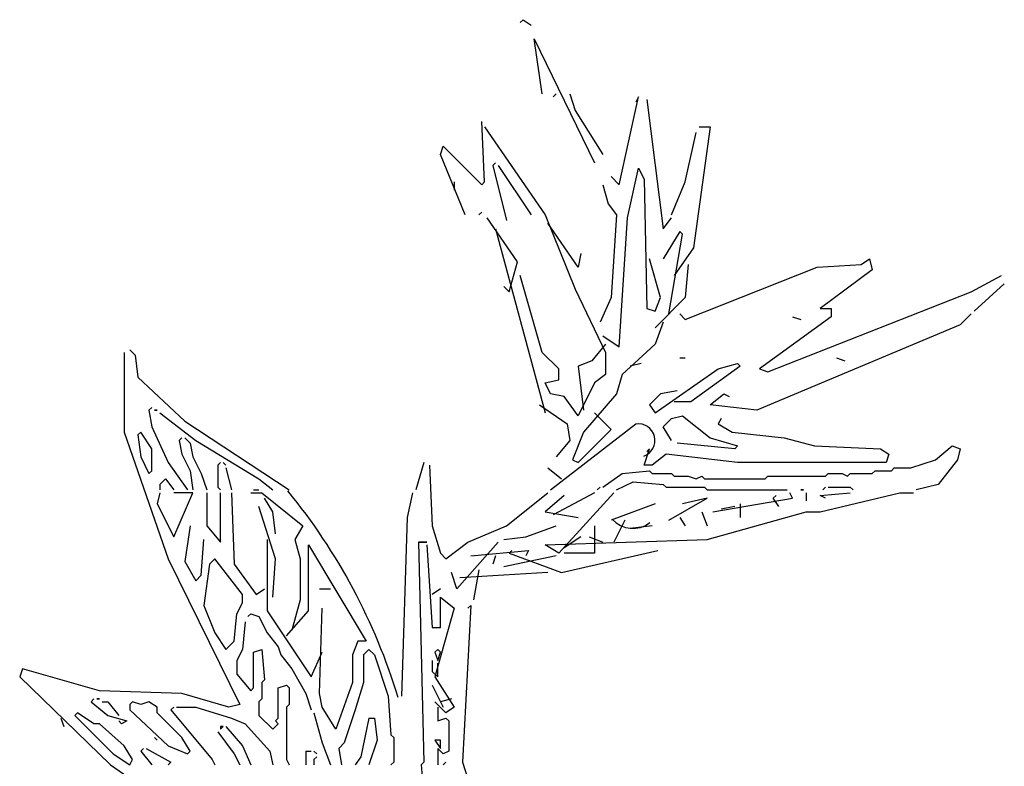
# Model space of a CAD drawing. Units: millimetres. Extents: x 145.3 to 165.9, y 96.7 to 110.9.
# Drawn here: x 164.3 to 164.6, y 109.6 to 109.8 of the extents above; entities that cross this region are included whole.
import ezdxf

# ---------------------------------------------------------------- set-up
doc = ezdxf.new("R2010")
doc.units = ezdxf.units.MM

msp = doc.modelspace()

# ---------------------------------------------------------------- linework, layer by layer
at = {"color": 0}
for p, q in [((164.4523857150779, 109.755631173082), (164.4530468131269, 109.7562922711456)), ((164.4530468131269, 109.7562922711456), (164.4550300994741, 109.7549700828182)), ((164.4576744839868, 109.7384426937003), (164.4556911976396, 109.7516646003148)), ((164.4556911976396, 109.7516646003148), (164.4702353003521, 109.7219153045823)), ((164.4603188683831, 109.7377815956367), (164.4609799587487, 109.7384426937003)), ((164.464285441194, 109.7384426937003), (164.4656076294922, 109.734476120933)), ((164.4761851595102, 109.7166265435023), (164.4808128224539, 109.7377815956367)), ((164.4808128224539, 109.7377815956367), (164.4801517322047, 109.7364594073239)), ((164.4827961089176, 109.7371205053875), (164.486762681612, 109.7060490135279)), ((164.4656076294922, 109.734476120933), (164.4722185866993, 109.7238985909732)), ((164.4437914793233, 109.717287633766), (164.4431303812743, 109.7318317364931)), ((164.4437914793233, 109.7305095481803), (164.4583355820358, 109.7093544882315)), ((164.492051450521, 109.717287633766), (164.4946958271174, 109.7291873520532)), ((164.4980013096791, 109.7305095481803), (164.4940347368682, 109.7014213426971)), ((164.4953569252829, 109.7305095481803), (164.4980013096791, 109.7305095481803)), ((164.4332139493052, 109.7238985909732), (164.4338750473543, 109.7258818773495)), ((164.4391638084634, 109.7093544882315), (164.4332139493052, 109.7238985909732)), ((164.4338750473543, 109.7258818773495), (164.4431303812743, 109.7166265435023)), ((164.4464358559197, 109.7219153045823), (164.4457747656705, 109.7212542065187)), ((164.4457747656705, 109.7212542065187), (164.4464358559197, 109.7219153045823)), ((164.4457747656705, 109.7212542065187), (164.4490802404324, 109.7080322999188)), ((164.4470969539688, 109.7212542065187), (164.4550300994741, 109.7093544882315)), ((164.4781684458575, 109.7086933979823), (164.4808128224539, 109.7205931162695)), ((164.4808128224539, 109.7205931162695), (164.4821350186684, 109.717948731815)), ((164.4365194240671, 109.717287633766), (164.4365194240671, 109.7153043473751)), ((164.4431303812743, 109.7166265435023), (164.4437914793233, 109.717287633766)), ((164.4722185866993, 109.7166265435023), (164.4735407749976, 109.711998872686)), ((164.474201873163, 109.7186098298932), (164.4761851595102, 109.7166265435023)), ((164.4821350186684, 109.717948731815), (164.4827961089176, 109.6868772477844)), ((164.4887459680757, 109.7093544882315), (164.492051450521, 109.717287633766)), ((164.4735407749976, 109.711998872686), (164.4755240614612, 109.7093544882315)), ((164.4424692832253, 109.7093544882315), (164.4431303812743, 109.7100155862951)), ((164.4517246248287, 109.6981158680079), (164.4444525695725, 109.7086933979823)), ((164.4583355820358, 109.7093544882315), (164.4656076294922, 109.6915049108008)), ((164.4662687275412, 109.6967936796806), (164.458996672285, 109.7073712018552)), ((164.4755240614612, 109.7093544882315), (164.474201873163, 109.6895216244099)), ((164.4761851595102, 109.6776219061227), (164.4781684458575, 109.7086933979823)), ((164.486762681612, 109.7060490135279), (164.4887459680757, 109.7086933979823)), ((164.4464358559197, 109.7060490135279), (164.4583355820358, 109.6617556150683)), ((164.4907292544229, 109.7053879154643), (164.486762681612, 109.6987769660715)), ((164.4880848778265, 109.6855550516572), (164.491390352472, 109.7047268252151)), ((164.491390352472, 109.7047268252151), (164.4907292544229, 109.7053879154643)), ((164.4669298177904, 109.7000991543843), (164.4662687275412, 109.6967936796806)), ((164.4940347368682, 109.7014213426971), (164.4894070661247, 109.6948103933043)), ((164.4497413384814, 109.690843820537), (164.4517246248287, 109.6981158680079)), ((164.4861015913629, 109.6895216244099), (164.4834572069666, 109.6987769660715)), ((164.534361562677, 109.6974547699444), (164.5363448490242, 109.6987769660715)), ((164.5363448490242, 109.6987769660715), (164.5370059392734, 109.6961325816171)), ((164.4927125407702, 109.6974547699444), (164.492051450521, 109.6895216244099)), ((164.492051450521, 109.6842328633299), (164.5237840326589, 109.6967936796806)), ((164.5237840326589, 109.6967936796806), (164.534361562677, 109.6974547699444)), ((164.5370059392734, 109.6961325816171), (164.5244451229081, 109.6868772477844)), ((164.4576744839868, 109.6762997177954), (164.4523857150779, 109.6948103933043)), ((164.5608053759059, 109.690843820537), (164.5680774310457, 109.6948103933043)), ((164.5687385214113, 109.6928271069279), (164.5614664738385, 109.6862161497062)), ((164.448419142267, 109.6921660088644), (164.4497413384814, 109.690843820537)), ((164.4656076294922, 109.6915049108008), (164.4728796769485, 109.6762997177954)), ((164.5118843143426, 109.6716720469791), (164.5608053759059, 109.690843820537)), ((164.474201873163, 109.6895216244099), (164.4715574886503, 109.6835717652663)), ((164.492051450521, 109.6895216244099), (164.4847793952648, 109.6822495769535)), ((164.4847793952648, 109.6862161497062), (164.4861015913629, 109.6895216244099)), ((164.4827961089176, 109.6868772477844), (164.4847793952648, 109.6862161497062)), ((164.5244451229081, 109.6868772477844), (164.5270895073044, 109.6868772477844)), ((164.5270895073044, 109.6868772477844), (164.5270895073044, 109.6848939613935)), ((164.486762681612, 109.6835717652663), (164.4847793952648, 109.6782830041863)), ((164.4907292544229, 109.6855550516572), (164.492051450521, 109.6842328633299)), ((164.5270895073044, 109.6848939613935), (164.5099010279954, 109.6723331450427)), ((164.5178341735008, 109.6848939613935), (164.519817459848, 109.6842328633299)), ((164.5608053759059, 109.6855550516572), (164.5581609991931, 109.6829106750171)), ((164.5581609991931, 109.6829106750171), (164.5092399299464, 109.6624167131319)), ((164.4722185866993, 109.6802662905626), (164.4761851595102, 109.6776219061227)), ((164.3571879687805, 109.6762997177954), (164.3571879687805, 109.6571279520519)), ((164.3585101570787, 109.6769608158735), (164.3598323531768, 109.6756386197464)), ((164.4616410566813, 109.6723331450427), (164.4576744839868, 109.6762997177954)), ((164.4728796769485, 109.6782830041863), (164.4695742023031, 109.6743164314191)), ((164.4728796769485, 109.6762997177954), (164.4728796769485, 109.6710109567154)), ((164.4847793952648, 109.6782830041863), (164.4768462497594, 109.6710109567154)), ((164.3598323531768, 109.6756386197464), (164.360493443426, 109.6703498586664)), ((164.4695742023031, 109.6743164314191), (164.4662687275412, 109.6729942431063)), ((164.4907292544229, 109.6749775294826), (164.492051450521, 109.6749775294826)), ((164.528411695719, 109.6749775294826), (164.5303949820662, 109.6743164314191)), ((164.4616410566813, 109.6696887605882), (164.4616410566813, 109.6723331450427)), ((164.4662687275412, 109.6729942431063), (164.4675909159558, 109.6624167131319)), ((164.4814739206194, 109.6736553333555), (164.4788295361067, 109.6729942431063)), ((164.4847793952648, 109.6617556150683), (164.4999845960264, 109.6723331450427)), ((164.5052733571355, 109.6729942431063), (164.4933736388192, 109.6643999995082)), ((164.4999845960264, 109.6723331450427), (164.5046122590865, 109.6736553333555)), ((164.5046122590865, 109.6736553333555), (164.5052733571355, 109.6729942431063)), ((164.5099010279954, 109.6723331450427), (164.5118843143426, 109.6716720469791)), ((164.360493443426, 109.6703498586664), (164.3717320714931, 109.6597723286774)), ((164.4583355820358, 109.669027670339), (164.4616410566813, 109.6696887605882)), ((164.4728796769485, 109.6710109567154), (164.4702353003521, 109.669027670339)), ((164.4768462497594, 109.6710109567154), (164.4755240614612, 109.6663832858991)), ((164.459657770334, 109.6663832858991), (164.4583355820358, 109.669027670339)), ((164.4702353003521, 109.669027670339), (164.4662687275412, 109.6610945248046)), ((164.4900681641737, 109.6670443839627), (164.4861015913629, 109.6663832858991)), ((164.4629632450959, 109.6657221878356), (164.459657770334, 109.6663832858991)), ((164.4662687275412, 109.6610945248046), (164.4629632450959, 109.6657221878356)), ((164.4755240614612, 109.6663832858991), (164.4675909159558, 109.6571279520519)), ((164.4861015913629, 109.6663832858991), (164.4834572069666, 109.6637389014447)), ((164.4980013096791, 109.6637389014447), (164.5013067843246, 109.6663832858991)), ((164.5013067843246, 109.6663832858991), (164.5026289727392, 109.6657221878356)), ((164.3637989259877, 109.6630778111955), (164.3631378279387, 109.6624167131319)), ((164.3631378279387, 109.6624167131319), (164.3637989259877, 109.6630778111955)), ((164.3631378279387, 109.6624167131319), (164.3637989259877, 109.6584501403646)), ((164.3651211142859, 109.6624167131319), (164.3644600162369, 109.6624167131319)), ((164.3644600162369, 109.6624167131319), (164.3651211142859, 109.6624167131319)), ((164.4570133859378, 109.6637389014447), (164.4636243431449, 109.6591112384282)), ((164.4834572069666, 109.6637389014447), (164.4847793952648, 109.6617556150683)), ((164.4933736388192, 109.6643999995082), (164.4894070661247, 109.6643999995082)), ((164.5092399299464, 109.6624167131319), (164.4980013096791, 109.6637389014447)), ((164.3657822123349, 109.6617556150683), (164.3743764560057, 109.655144665661)), ((164.3717320714931, 109.6597723286774), (164.3968536964238, 109.6432449395594)), ((164.474201873163, 109.6577890423011), (164.4702353003521, 109.6617556150683)), ((164.486762681612, 109.6584501403646), (164.4887459680757, 109.6604334267555)), ((164.4887459680757, 109.6604334267555), (164.491390352472, 109.6610945248046)), ((164.491390352472, 109.6610945248046), (164.4980013096791, 109.6558057559247)), ((164.5006456862756, 109.6604334267555), (164.4999845960264, 109.6591112384282)), ((164.3637989259877, 109.6584501403646), (164.3677654987986, 109.6498558967811)), ((164.459657770334, 109.6432449395594), (164.4801517322047, 109.6591112384282)), ((164.4636243431449, 109.6591112384282), (164.464285441194, 109.655144665661)), ((164.4662687275412, 109.6498558967811), (164.474201873163, 109.6577890423011)), ((164.4887459680757, 109.655144665661), (164.486762681612, 109.6584501403646)), ((164.4999845960264, 109.6591112384282), (164.5032900707882, 109.6571279520519)), ((164.3571879687805, 109.6571279520519), (164.3677654987986, 109.6267175582558)), ((164.3611545415914, 109.6571279520519), (164.360493443426, 109.6564668539883)), ((164.360493443426, 109.6564668539883), (164.3611545415914, 109.6511780929083)), ((164.3637989259877, 109.6531613792846), (164.3611545415914, 109.6571279520519)), ((164.371070973444, 109.6558057559247), (164.370409875395, 109.655144665661)), ((164.370409875395, 109.655144665661), (164.371070973444, 109.6558057559247)), ((164.370409875395, 109.655144665661), (164.371070973444, 109.6518391831575)), ((164.3717320714931, 109.6558057559247), (164.3730542597913, 109.6544835675974)), ((164.3743764560057, 109.655144665661), (164.3895816489675, 109.6458893240139)), ((164.464285441194, 109.655144665661), (164.4609799587487, 109.6511780929083)), ((164.4675909159558, 109.6571279520519), (164.4649465314432, 109.6505169948447)), ((164.4980013096791, 109.6558057559247), (164.5046122590865, 109.6538224695484)), ((164.5032900707882, 109.6571279520519), (164.5158508871535, 109.6558057559247)), ((164.5158508871535, 109.6558057559247), (164.5231229346099, 109.6538224695484)), ((164.3637989259877, 109.6478726103903), (164.3637989259877, 109.6531613792846)), ((164.3730542597913, 109.6544835675974), (164.3737153578403, 109.6511780929083)), ((164.4821350186684, 109.6491947987176), (164.4834572069666, 109.6531613792846)), ((164.4834572069666, 109.6531613792846), (164.4827961089176, 109.6525002812211)), ((164.5039511688373, 109.6531613792846), (164.4900681641737, 109.6544835675974)), ((164.5046122590865, 109.6538224695484), (164.5039511688373, 109.6531613792846)), ((164.5231229346099, 109.6538224695484), (164.5389892256206, 109.6531613792846)), ((164.5389892256206, 109.6531613792846), (164.5409725119679, 109.6518391831575)), ((164.552211140035, 109.6505169948447), (164.5561777128459, 109.6538224695484)), ((164.5561777128459, 109.6538224695484), (164.5581609991931, 109.6531613792846)), ((164.5581609991931, 109.6531613792846), (164.5574999011441, 109.6505169948447)), ((164.3611545415914, 109.6511780929083), (164.3631378279387, 109.6472115123267)), ((164.371070973444, 109.6518391831575), (164.3730542597913, 109.6478726103903)), ((164.3737153578403, 109.6511780929083), (164.375698644304, 109.6472115123267)), ((164.4649465314432, 109.6505169948447), (164.4662687275412, 109.6498558967811)), ((164.4874237796611, 109.6518391831575), (164.4841183050156, 109.6491947987176)), ((164.5046122590865, 109.6498558967811), (164.4874237796611, 109.6518391831575)), ((164.5409725119679, 109.6518391831575), (164.5403114217187, 109.6498558967811)), ((164.5462612808768, 109.6485337084538), (164.552211140035, 109.6505169948447)), ((164.5574999011441, 109.6505169948447), (164.5528722302842, 109.6445671356866)), ((164.3631378279387, 109.6472115123267), (164.3637989259877, 109.6478726103903)), ((164.3677654987986, 109.6498558967811), (164.3723931695421, 109.6432449395594)), ((164.3730542597913, 109.6478726103903), (164.3737153578403, 109.6432449395594)), ((164.3803263150475, 109.6498558967811), (164.3796652169984, 109.6491947987176)), ((164.3796652169984, 109.6491947987176), (164.3803263150475, 109.6498558967811)), ((164.3796652169984, 109.6491947987176), (164.3796652169984, 109.6439060376376)), ((164.3816485034621, 109.6491947987176), (164.3809874052967, 109.6498558967811)), ((164.3809874052967, 109.6498558967811), (164.3816485034621, 109.6491947987176)), ((164.3816485034621, 109.6485337084538), (164.3829706917603, 109.6432449395594)), ((164.4292473766108, 109.6498558967811), (164.4272640901471, 109.6432449395594)), ((164.430569564909, 109.6491947987176), (164.431230662958, 109.6346507037903)), ((164.458996672285, 109.6485337084538), (164.4623021548467, 109.6458893240139)), ((164.4768462497594, 109.6472115123267), (164.4834572069666, 109.6478726103903)), ((164.4841183050156, 109.6491947987176), (164.4821350186684, 109.6491947987176)), ((164.4834572069666, 109.6478726103903), (164.4841183050156, 109.6472115123267)), ((164.5403114217187, 109.6498558967811), (164.5046122590865, 109.6498558967811)), ((164.5370059392734, 109.6472115123267), (164.5376670373224, 109.6478726103903)), ((164.5376670373224, 109.6478726103903), (164.5416336101333, 109.6478726103903)), ((164.5416336101333, 109.6478726103903), (164.5422947081823, 109.6485337084538)), ((164.5422947081823, 109.6485337084538), (164.5462612808768, 109.6485337084538)), ((164.3657822123349, 109.6445671356866), (164.3671044006331, 109.6458893240139)), ((164.3671044006331, 109.6458893240139), (164.3690876870968, 109.6432449395594)), ((164.375698644304, 109.6472115123267), (164.3770208326022, 109.6432449395594)), ((164.3895816489675, 109.6458893240139), (164.3928871236129, 109.6432449395594)), ((164.4722185866993, 109.6439060376376), (164.4768462497594, 109.6472115123267)), ((164.4841183050156, 109.6472115123267), (164.4887459680757, 109.6472115123267)), ((164.4887459680757, 109.6472115123267), (164.4894070661247, 109.6465504220775)), ((164.4894070661247, 109.6465504220775), (164.4927125407702, 109.6465504220775)), ((164.4927125407702, 109.6465504220775), (164.4946958271174, 109.6458893240139)), ((164.4946958271174, 109.6458893240139), (164.4960180233319, 109.6465504220775)), ((164.4960180233319, 109.6465504220775), (164.4966791135811, 109.6458893240139)), ((164.4966791135811, 109.6458893240139), (164.5112232162936, 109.6458893240139)), ((164.5112232162936, 109.6458893240139), (164.5118843143426, 109.6465504220775)), ((164.5118843143426, 109.6465504220775), (164.5257673190061, 109.6465504220775)), ((164.5257673190061, 109.6465504220775), (164.5264284092553, 109.6472115123267)), ((164.5264284092553, 109.6472115123267), (164.529733891817, 109.6472115123267)), ((164.529733891817, 109.6472115123267), (164.5310560801153, 109.6465504220775)), ((164.5310560801153, 109.6465504220775), (164.5317171781643, 109.6472115123267)), ((164.5317171781643, 109.6472115123267), (164.5370059392734, 109.6472115123267)), ((164.3657822123349, 109.6445671356866), (164.3657822123349, 109.6432449395594)), ((164.3796652169984, 109.6439060376376), (164.3803263150475, 109.6432449395594)), ((164.3882594606692, 109.6432449395594), (164.3895816489675, 109.6432449395594)), ((164.4715574886503, 109.6439060376376), (164.4708963906013, 109.6432449395594)), ((164.4708963906013, 109.6432449395594), (164.4715574886503, 109.6439060376376)), ((164.4755240614612, 109.6432449395594), (164.4794906341557, 109.6452282259503)), ((164.4794906341557, 109.6452282259503), (164.486762681612, 109.6445671356866)), ((164.486762681612, 109.6445671356866), (164.4874237796611, 109.6439060376376)), ((164.4874237796611, 109.6439060376376), (164.4966791135811, 109.6439060376376)), ((164.4966791135811, 109.6439060376376), (164.4973402116301, 109.6432449395594)), ((164.4973402116301, 109.6432449395594), (164.5165119774027, 109.6432449395594)), ((164.5204785500972, 109.6432449395594), (164.519817459848, 109.6432449395594)), ((164.519817459848, 109.6432449395594), (164.5204785500972, 109.6432449395594)), ((164.5257673190061, 109.6439060376376), (164.5251062209571, 109.6432449395594)), ((164.5251062209571, 109.6432449395594), (164.5257673190061, 109.6439060376376)), ((164.5264284092553, 109.6439060376376), (164.5317171781643, 109.6439060376376)), ((164.5317171781643, 109.6439060376376), (164.5323782684135, 109.6432449395594)), ((164.5528722302842, 109.6445671356866), (164.547583469175, 109.6432449395594)), ((164.3657822123349, 109.6425838493102), (164.3651211142859, 109.6399394648703)), ((164.3690876870968, 109.6320063193358), (164.3737153578403, 109.6425838493102)), ((164.3737153578403, 109.6425838493102), (164.3690876870968, 109.6425838493102)), ((164.3770208326022, 109.6425838493102), (164.3770208326022, 109.6346507037903)), ((164.3803263150475, 109.6306841310231), (164.3803263150475, 109.6425838493102)), ((164.3829706917603, 109.6425838493102), (164.3836317898093, 109.6253953621287)), ((164.3875983625038, 109.6425838493102), (164.3902427470165, 109.6425838493102)), ((164.3902427470165, 109.6425838493102), (164.4001591788691, 109.6346507037903)), ((164.3928871236129, 109.6379561784794), (164.3909038372657, 109.6412616531831)), ((164.4252808037999, 109.6366339901667), (164.4266029920981, 109.6425838493102)), ((164.4490802404324, 109.6346507037903), (164.458996672285, 109.6425838493102)), ((164.4629632450959, 109.6419227512467), (164.4583355820358, 109.6379561784794)), ((164.4702353003521, 109.6425838493102), (164.4603188683831, 109.6372950804304)), ((164.4748629634122, 109.6425838493102), (164.4616410566813, 109.6280397465686)), ((164.4880848778265, 109.6359728921031), (164.4973402116301, 109.6412616531831)), ((164.4973402116301, 109.6412616531831), (164.491390352472, 109.6399394648703)), ((164.4986623999283, 109.6379561784794), (164.5178341735008, 109.6412616531831)), ((164.5138676008063, 109.6419227512467), (164.5132065026409, 109.6412616531831)), ((164.5132065026409, 109.6412616531831), (164.5138676008063, 109.6419227512467)), ((164.5145286910555, 109.6392783668067), (164.5132065026409, 109.6412616531831)), ((164.5178341735008, 109.6412616531831), (164.5171730754518, 109.6425838493102)), ((164.5211396482626, 109.6425838493102), (164.5211396482626, 109.6406005629339)), ((164.5244451229081, 109.6419227512467), (164.5317171781643, 109.6425838493102)), ((164.5244451229081, 109.6379561784794), (164.5436168964806, 109.6425838493102)), ((164.5257673190061, 109.6412616531831), (164.5244451229081, 109.6419227512467)), ((164.5436168964806, 109.6425838493102), (164.546922371126, 109.6425838493102)), ((164.3651211142859, 109.6399394648703), (164.3690876870968, 109.6320063193358)), ((164.3935482216619, 109.6267175582558), (164.3895816489675, 109.6392783668067)), ((164.4847793952648, 109.6399394648703), (164.474201873163, 109.6359728921031)), ((164.5039511688373, 109.6392783668067), (164.5006456862756, 109.638617276543)), ((164.5052733571355, 109.6399394648703), (164.5052733571355, 109.6366339901667)), ((164.3935482216619, 109.6326674173994), (164.3928871236129, 109.6379561784794)), ((164.4239586155016, 109.5936627800199), (164.4252808037999, 109.6366339901667)), ((164.4583355820358, 109.6379561784794), (164.4662687275412, 109.6366339901667)), ((164.4907292544229, 109.6366339901667), (164.492051450521, 109.6346507037903)), ((164.4960180233319, 109.6379561784794), (164.4973402116301, 109.6346507037903)), ((164.4973402116301, 109.6313452212723), (164.5211396482626, 109.6379561784794)), ((164.5211396482626, 109.6379561784794), (164.5244451229081, 109.6379561784794)), ((164.3730542597913, 109.6346507037903), (164.3717320714931, 109.6260564601923)), ((164.3770208326022, 109.6346507037903), (164.3803263150475, 109.6306841310231)), ((164.4001591788691, 109.6346507037903), (164.3981758925219, 109.6313452212723)), ((164.431230662958, 109.6346507037903), (164.4332139493052, 109.6280397465686)), ((164.4398249065124, 109.6306841310231), (164.4490802404324, 109.6346507037903)), ((164.4537079111759, 109.6320063193358), (164.4609799587487, 109.6346507037903)), ((164.4702353003521, 109.6346507037903), (164.4702353003521, 109.6280397465686)), ((164.4775073478085, 109.6359728921031), (164.4748629634122, 109.6306841310231)), ((164.4841183050156, 109.6346507037903), (164.4788295361067, 109.6339896057267)), ((164.375698644304, 109.6227509854886), (164.376359742353, 109.6313452212723)), ((164.3915649353147, 109.6313452212723), (164.3915649353147, 109.6141567419051)), ((164.3981758925219, 109.6313452212723), (164.3994980808201, 109.6267175582558)), ((164.448419142267, 109.6313452212723), (164.4537079111759, 109.6320063193358)), ((164.4583355820358, 109.6300230329595), (164.4973402116301, 109.6313452212723)), ((164.4669298177904, 109.6320063193358), (164.4629632450959, 109.6293619348959)), ((164.4689131042541, 109.6320063193358), (164.4722185866993, 109.6306841310231)), ((164.4014813671673, 109.6300230329595), (164.4153643719472, 109.6068846944342)), ((164.4014813671673, 109.6141567419051), (164.4014813671673, 109.6300230329595)), ((164.4279251883125, 109.6306841310231), (164.4292473766108, 109.5777964889655)), ((164.4299084746598, 109.6306841310231), (164.4279251883125, 109.6306841310231)), ((164.4279251883125, 109.6306841310231), (164.4299084746598, 109.6306841310231)), ((164.4299084746598, 109.6300230329595), (164.431230662958, 109.6101901691379)), ((164.4345361376035, 109.6267175582558), (164.4398249065124, 109.6306841310231)), ((164.4470969539688, 109.6306841310231), (164.4371805221161, 109.6194455029851)), ((164.4616410566813, 109.6280397465686), (164.4583355820358, 109.6300230329595)), ((164.3677654987986, 109.6267175582558), (164.3849539781075, 109.5916794936435)), ((164.3790041189494, 109.6267175582558), (164.3776819306512, 109.6253953621287)), ((164.3856150761566, 109.6181233146578), (164.3790041189494, 109.6267175582558)), ((164.3928871236129, 109.6174622166088), (164.3935482216619, 109.6267175582558)), ((164.3994980808201, 109.6267175582558), (164.3994980808201, 109.616801126345)), ((164.4332139493052, 109.6280397465686), (164.4345361376035, 109.6267175582558)), ((164.4404859967616, 109.6273786485196), (164.4543690092249, 109.6287008446467)), ((164.4464358559197, 109.6273786485196), (164.4457747656705, 109.6253953621287)), ((164.4609799587487, 109.6273786485196), (164.448419142267, 109.6247342718795)), ((164.4504024287306, 109.6287008446467), (164.4497413384814, 109.6280397465686)), ((164.4497413384814, 109.6280397465686), (164.4623021548467, 109.6234120757523)), ((164.4543690092249, 109.6287008446467), (164.4537079111759, 109.6273786485196)), ((164.4623021548467, 109.6234120757523), (164.4854404933138, 109.6287008446467)), ((164.4702353003521, 109.6280397465686), (164.4629632450959, 109.6280397465686)), ((164.3717320714931, 109.6260564601923), (164.3743764560057, 109.6214287893614)), ((164.3776819306512, 109.6253953621287), (164.376359742353, 109.6154789302179)), ((164.3836317898093, 109.6253953621287), (164.3889205509184, 109.6181233146578)), ((164.3743764560057, 109.6214287893614), (164.375698644304, 109.6227509854886)), ((164.4371805221161, 109.6194455029851), (164.4358583338179, 109.6234120757523)), ((164.458996672285, 109.6234120757523), (164.4378416201652, 109.622089887425)), ((164.4424692832253, 109.6240731738159), (164.4411470948106, 109.616801126345)), ((164.3856150761566, 109.6161400282814), (164.3856150761566, 109.6181233146578)), ((164.3889205509184, 109.6181233146578), (164.3909038372657, 109.6194455029851)), ((164.40412575168, 109.6194455029851), (164.4067701282764, 109.6194455029851)), ((164.4332139493052, 109.6194455029851), (164.431230662958, 109.6181233146578)), ((164.4332139493052, 109.6174622166088), (164.4365194240671, 109.6148178399687)), ((164.4332139493052, 109.6101901691379), (164.4332139493052, 109.6174622166088)), ((164.376359742353, 109.6154789302179), (164.3790041189494, 109.6088679808251)), ((164.3842928878584, 109.6134956438415), (164.3856150761566, 109.6161400282814)), ((164.3994980808201, 109.616801126345), (164.3975147944728, 109.6095290710743)), ((164.40412575168, 109.5943238780834), (164.4047868419292, 109.6148178399687)), ((164.4365194240671, 109.6148178399687), (164.431891761007, 109.5982904508507)), ((164.4404859967616, 109.6154789302179), (164.4385027104144, 109.5777964889655)), ((164.4404859967616, 109.6154789302179), (164.4398249065124, 109.6148178399687)), ((164.3836317898093, 109.6068846944342), (164.3842928878584, 109.6134956438415)), ((164.3869372644548, 109.6128345535778), (164.3875983625038, 109.6134956438415)), ((164.3875983625038, 109.6134956438415), (164.3895816489675, 109.6128345535778)), ((164.3895816489675, 109.6128345535778), (164.3915649353147, 109.6088679808251)), ((164.3915649353147, 109.6141567419051), (164.4021424653328, 109.5982904508507)), ((164.3961926061746, 109.6082068827615), (164.4014813671673, 109.6141567419051)), ((164.3862761742056, 109.6115123574506), (164.3856150761566, 109.6049014080578)), ((164.431230662958, 109.6101901691379), (164.4332139493052, 109.6101901691379)), ((164.3790041189494, 109.6088679808251), (164.3816485034621, 109.6049014080578)), ((164.3915649353147, 109.6088679808251), (164.394209319711, 109.605562498307)), ((164.3816485034621, 109.6049014080578), (164.3836317898093, 109.6068846944342)), ((164.394209319711, 109.605562498307), (164.3948704099602, 109.6035792119307)), ((164.4133810854836, 109.6068846944342), (164.4120588971854, 109.6035792119307)), ((164.4153643719472, 109.6068846944342), (164.4133810854836, 109.6068846944342)), ((164.3856150761566, 109.6049014080578), (164.3842928878584, 109.6022570236179)), ((164.3882594606692, 109.6042403099943), (164.3902427470165, 109.6049014080578)), ((164.3882594606692, 109.5956460664108), (164.3882594606692, 109.6042403099943)), ((164.3902427470165, 109.6049014080578), (164.3909038372657, 109.5976293527871)), ((164.3948704099602, 109.6035792119307), (164.3975147944728, 109.600273737227)), ((164.4021424653328, 109.5982904508507), (164.4047868419292, 109.6042403099943)), ((164.4120588971854, 109.6035792119307), (164.4120588971854, 109.5969682625234)), ((164.4147032738982, 109.6035792119307), (164.4160254699963, 109.6049014080578)), ((164.4147032738982, 109.6035792119307), (164.4147032738982, 109.5969682625234)), ((164.4160254699963, 109.6049014080578), (164.4173476582945, 109.6035792119307)), ((164.4173476582945, 109.6035792119307), (164.4206531329399, 109.5936627800199)), ((164.4325528512562, 109.6049014080578), (164.431891761007, 109.6042403099943)), ((164.431891761007, 109.6042403099943), (164.4325528512562, 109.6022570236179)), ((164.4332139493052, 109.6042403099943), (164.4325528512562, 109.6049014080578)), ((164.4325528512562, 109.6022570236179), (164.4332139493052, 109.6042403099943)), ((164.3842928878584, 109.6022570236179), (164.3842928878584, 109.5989515489143)), ((164.431230662958, 109.6022570236179), (164.431230662958, 109.5996126391635)), ((164.4325528512562, 109.5982904508507), (164.4325528512562, 109.6015959255398)), ((164.332727434099, 109.600273737227), (164.3320663438498, 109.5982904508507)), ((164.3320663438498, 109.5982904508507), (164.3538824940186, 109.5771353987163)), ((164.3512381096224, 109.594984976147), (164.332727434099, 109.600273737227)), ((164.3842928878584, 109.5989515489143), (164.3875983625038, 109.594984976147)), ((164.3975147944728, 109.600273737227), (164.4008202692347, 109.5943238780834)), ((164.431230662958, 109.5996126391635), (164.4325528512562, 109.5982904508507)), ((164.431891761007, 109.5982904508507), (164.4365194240671, 109.5910184033798)), ((164.3909038372657, 109.5976293527871), (164.3902427470165, 109.5969682625234)), ((164.3902427470165, 109.5969682625234), (164.3902427470165, 109.5930016897707)), ((164.394209319711, 109.5956460664108), (164.3961926061746, 109.5963071644598)), ((164.3961926061746, 109.5963071644598), (164.3968536964238, 109.5956460664108)), ((164.4120588971854, 109.5969682625234), (164.4080923243745, 109.5857296344999)), ((164.4147032738982, 109.5969682625234), (164.4127199874346, 109.5903573053162)), ((164.431230662958, 109.5963071644598), (164.4338750473543, 109.5910184033798)), ((164.371070973444, 109.5943238780834), (164.3512381096224, 109.594984976147)), ((164.3823096015111, 109.5910184033798), (164.371070973444, 109.5943238780834)), ((164.3875983625038, 109.594984976147), (164.3882594606692, 109.5956460664108)), ((164.394209319711, 109.5883740189399), (164.394209319711, 109.5956460664108)), ((164.3968536964238, 109.5956460664108), (164.3968536964238, 109.5916794936435)), ((164.4008202692347, 109.5943238780834), (164.4021424653328, 109.5903573053162)), ((164.4047868419292, 109.5910184033798), (164.40412575168, 109.5943238780834)), ((164.4206531329399, 109.5936627800199), (164.4213142311054, 109.5844074461726)), ((164.3499159213242, 109.5930016897707), (164.3492548232751, 109.5923405917071)), ((164.3492548232751, 109.5923405917071), (164.3499159213242, 109.5930016897707)), ((164.3492548232751, 109.5923405917071), (164.3532213959696, 109.5890351170034)), ((164.3512381096224, 109.5930016897707), (164.3505770115734, 109.5930016897707)), ((164.3505770115734, 109.5930016897707), (164.3512381096224, 109.5930016897707)), ((164.3518992076714, 109.5923405917071), (164.3532213959696, 109.5923405917071)), ((164.3532213959696, 109.5923405917071), (164.3558657804823, 109.5890351170034)), ((164.3591712551278, 109.5923405917071), (164.3585101570787, 109.5916794936435)), ((164.3585101570787, 109.5916794936435), (164.3585101570787, 109.5903573053162)), ((164.3611545415914, 109.5916794936435), (164.3591712551278, 109.5923405917071)), ((164.3631378279387, 109.5923405917071), (164.3611545415914, 109.5916794936435)), ((164.3651211142859, 109.5910184033798), (164.3631378279387, 109.5923405917071)), ((164.3849539781075, 109.5916794936435), (164.3823096015111, 109.5910184033798)), ((164.3902427470165, 109.5930016897707), (164.3895816489675, 109.5923405917071)), ((164.3895816489675, 109.5923405917071), (164.3895816489675, 109.5890351170034)), ((164.3968536964238, 109.5916794936435), (164.3961926061746, 109.5910184033798)), ((164.4345361376035, 109.5896962072526), (164.431891761007, 109.5923405917071)), ((164.4358583338179, 109.5930016897707), (164.4332139493052, 109.5923405917071)), ((164.3459493485133, 109.5896962072526), (164.3452882504643, 109.5890351170034)), ((164.3452882504643, 109.5890351170034), (164.3545435843843, 109.5797797753418)), ((164.3499159213242, 109.5870518306271), (164.3459493485133, 109.5896962072526)), ((164.3532213959696, 109.5890351170034), (164.3578490668295, 109.5877129208763)), ((164.3585101570787, 109.5903573053162), (164.3677654987986, 109.5817630617327)), ((164.3651211142859, 109.5896962072526), (164.3651211142859, 109.5910184033798)), ((164.371070973444, 109.583746348109), (164.3651211142859, 109.5896962072526)), ((164.3690876870968, 109.5910184033798), (164.3684265890478, 109.5903573053162)), ((164.3684265890478, 109.5903573053162), (164.3690876870968, 109.5910184033798)), ((164.3684265890478, 109.5903573053162), (164.3783430287002, 109.578457587029)), ((164.3697487851458, 109.5910184033798), (164.3743764560057, 109.5910184033798)), ((164.3743764560057, 109.5910184033798), (164.3829706917603, 109.5883740189399)), ((164.3895816489675, 109.5890351170034), (164.3928871236129, 109.5857296344999)), ((164.3961926061746, 109.5910184033798), (164.3961926061746, 109.578457587029)), ((164.402803555582, 109.5896962072526), (164.4047868419292, 109.5824241597963)), ((164.4080923243745, 109.5857296344999), (164.4047868419292, 109.5910184033798)), ((164.4127199874346, 109.5903573053162), (164.4100756108381, 109.5824241597963)), ((164.4325528512562, 109.5910184033798), (164.4325528512562, 109.5877129208763)), ((164.4365194240671, 109.5910184033798), (164.4345361376035, 109.5896962072526)), ((164.3419827758188, 109.5883740189399), (164.342643866068, 109.586390732549)), ((164.3512381096224, 109.5870518306271), (164.3499159213242, 109.5870518306271)), ((164.3571879687805, 109.5817630617327), (164.3512381096224, 109.5870518306271)), ((164.3565268707315, 109.5870518306271), (164.3558657804823, 109.5877129208763)), ((164.3578490668295, 109.5877129208763), (164.3565268707315, 109.5870518306271)), ((164.3809874052967, 109.586390732549), (164.3803263150475, 109.586390732549)), ((164.3803263150475, 109.5857296344999), (164.3809874052967, 109.586390732549)), ((164.3803263150475, 109.586390732549), (164.3803263150475, 109.5857296344999)), ((164.3816485034621, 109.586390732549), (164.3856150761566, 109.5817630617327)), ((164.3829706917603, 109.5883740189399), (164.3862761742056, 109.5870518306271)), ((164.3862761742056, 109.5870518306271), (164.3922260333637, 109.5804408734054)), ((164.3928871236129, 109.5857296344999), (164.394209319711, 109.5870518306271)), ((164.3935482216619, 109.5877129208763), (164.394209319711, 109.5883740189399)), ((164.394209319711, 109.5870518306271), (164.3935482216619, 109.5877129208763)), ((164.4160254699963, 109.5883740189399), (164.414042183649, 109.5791186850926)), ((164.4160254699963, 109.5883740189399), (164.4173476582945, 109.5883740189399)), ((164.4173476582945, 109.5883740189399), (164.4180087563435, 109.5830852578598)), ((164.4325528512562, 109.5877129208763), (164.4345361376035, 109.5883740189399)), ((164.4345361376035, 109.5883740189399), (164.4351972357689, 109.5877129208763)), ((164.4351972357689, 109.5877129208763), (164.4351972357689, 109.5804408734054)), ((164.3796652169984, 109.5850685442362), (164.3836317898093, 109.5797797753418)), ((164.4213142311054, 109.5844074461726), (164.4219753291544, 109.583746348109)), ((164.3591712551278, 109.578457587029), (164.3571879687805, 109.5817630617327)), ((164.3651211142859, 109.5830852578598), (164.3644600162369, 109.583746348109)), ((164.3644600162369, 109.583746348109), (164.3651211142859, 109.5830852578598)), ((164.3677654987986, 109.5817630617327), (164.3723931695421, 109.5797797753418)), ((164.3730542597913, 109.5804408734054), (164.371070973444, 109.583746348109)), ((164.3856150761566, 109.5817630617327), (164.3875983625038, 109.5771353987163)), ((164.4047868419292, 109.5824241597963), (164.4067701282764, 109.5771353987163)), ((164.4100756108381, 109.5824241597963), (164.4087534146237, 109.581101971469)), ((164.4180087563435, 109.5830852578598), (164.4160254699963, 109.5771353987163)), ((164.4219753291544, 109.583746348109), (164.4219753291544, 109.5777964889655)), ((164.4332139493052, 109.5830852578598), (164.431891761007, 109.5830852578598)), ((164.431891761007, 109.5830852578598), (164.4332139493052, 109.581101971469)), ((164.4332139493052, 109.581101971469), (164.4332139493052, 109.5830852578598)), ((164.3545435843843, 109.5797797753418), (164.3585101570787, 109.5771353987163)), ((164.361815639524, 109.581101971469), (164.3611545415914, 109.5804408734054)), ((164.3611545415914, 109.5804408734054), (164.361815639524, 109.581101971469)), ((164.3611545415914, 109.5804408734054), (164.3637989259877, 109.5771353987163)), ((164.3624767298896, 109.581101971469), (164.3684265890478, 109.5777964889655)), ((164.3723931695421, 109.5797797753418), (164.3730542597913, 109.5804408734054)), ((164.3836317898093, 109.5797797753418), (164.3849539781075, 109.5771353987163)), ((164.3922260333637, 109.5804408734054), (164.3928871236129, 109.5771353987163)), ((164.4008202692347, 109.5804408734054), (164.4021424653328, 109.5804408734054)), ((164.4008202692347, 109.5804408734054), (164.4008202692347, 109.5771353987163)), ((164.403464653631, 109.5797797753418), (164.402803555582, 109.5804408734054)), ((164.402803555582, 109.5804408734054), (164.403464653631, 109.5797797753418)), ((164.4087534146237, 109.581101971469), (164.4094145127891, 109.5771353987163)), ((164.4325528512562, 109.581101971469), (164.4325528512562, 109.5771353987163)), ((164.4338750473543, 109.5797797753418), (164.4325528512562, 109.581101971469)), ((164.4351972357689, 109.5804408734054), (164.4338750473543, 109.5797797753418)), ((164.3538824940186, 109.5771353987163), (164.3684265890478, 109.5672189589911)), ((164.3585101570787, 109.5771353987163), (164.3591712551278, 109.578457587029)), ((164.3684265890478, 109.5777964889655), (164.3677654987986, 109.5771353987163)), ((164.3783430287002, 109.578457587029), (164.3790041189494, 109.5771353987163)), ((164.3961926061746, 109.578457587029), (164.3968536964238, 109.5771353987163)), ((164.403464653631, 109.5791186850926), (164.402803555582, 109.578457587029)), ((164.402803555582, 109.578457587029), (164.403464653631, 109.5791186850926)), ((164.402803555582, 109.578457587029), (164.402803555582, 109.5771353987163)), ((164.414042183649, 109.5791186850926), (164.4127199874346, 109.5771353987163)), ((164.4219753291544, 109.5777964889655), (164.4213142311054, 109.5771353987163)), ((164.4292473766108, 109.5777964889655), (164.4285862785617, 109.5771353987163)), ((164.4285862785617, 109.5771353987163), (164.4299084746598, 109.5612690998475)), ((164.4345361376035, 109.5777964889655), (164.4338750473543, 109.5771353987163)), ((164.4338750473543, 109.5771353987163), (164.4345361376035, 109.5777964889655)), ((164.4385027104144, 109.5777964889655), (164.4398249065124, 109.5738299161982))]:
    msp.add_line(p, q, dxfattribs=at)
for centre, radius, start, end in [((164.4808128224539, 109.655144665661), 0.003966572763734903, 288.4349489900829, 99.46232201900538), ((164.2844674629013, 109.5513526679367), 0.1447799136845381, 16.87347100327945, 39.2710490014267), ((164.4794906341557, 109.6406005629339), 0.006610957208962873, 221.1859249950361, 307.8749839765803)]:
    msp.add_arc(centre, radius, start, end, dxfattribs=at)

doc.saveas('drawing.dxf')
